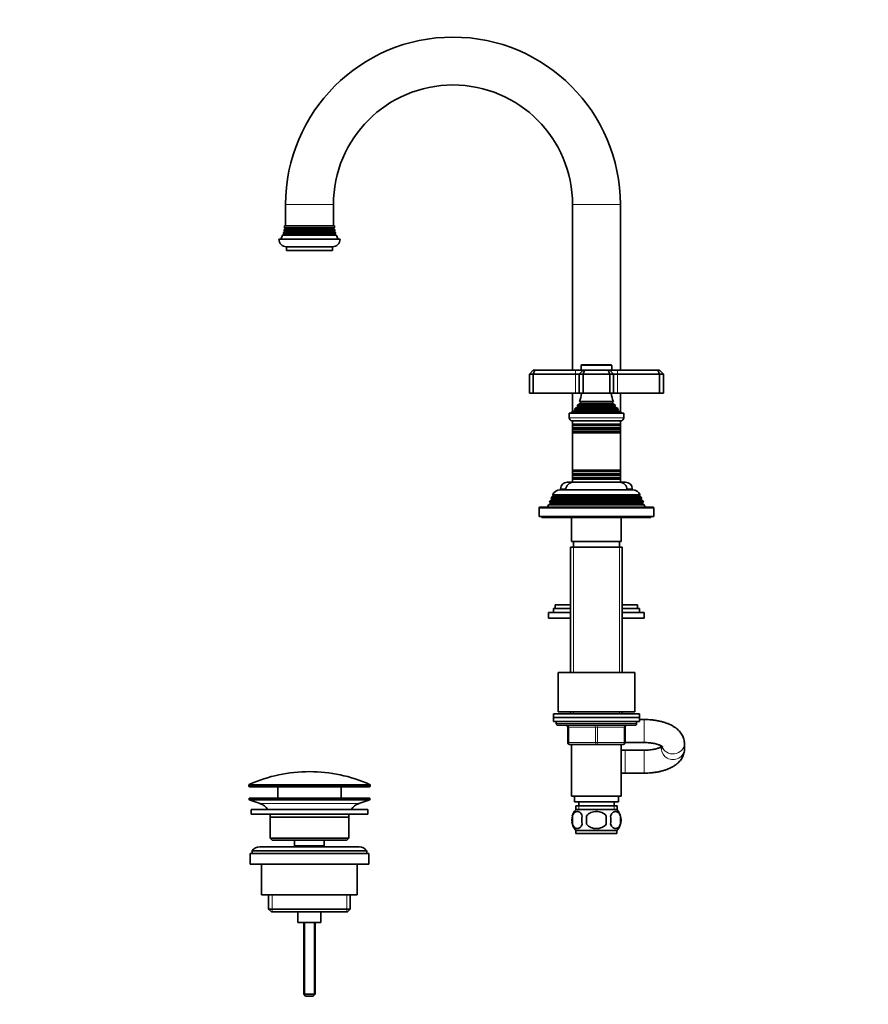
# Model space of a CAD drawing. Units: millimetres. Extents: x 0 to 1478, y 0 to 1758.
# Drawn here: x 0 to 444, y 847 to 1361 of the extents above; entities that cross this region are included whole.
import ezdxf
from ezdxf import colors
from ezdxf.entities.mleader import LeaderData, LeaderLine
from ezdxf.math import Vec2, Vec3

# ---------------------------------------------------------------- set-up
doc = ezdxf.new("R2010")
doc.units = ezdxf.units.MM
doc.layers.add('DV4_Défaut', color=7, linetype='Continuous')
doc.layers.add('Défaut', color=7, linetype='Continuous')

# ---------------------------------------------------------------- blocks, each defined once
blk = doc.blocks.new('_DOT')
at = {"color": 0}
blk.add_line((0, 0), (-1, 0), dxfattribs=at)
at = {"color": 0, "const_width": 0.333}
blk.add_lwpolyline([(-0.1665, 0, 1), (0.1665, 0, 1)], format="xyb", close=True, dxfattribs=at)
blk = doc.blocks.new('SE3')
at = {"layer": 'DV4_Défaut', "color": 7, "linetype": 'Continuous', "lineweight": 18}
for p, q in [((138.98, 1264.42), (163.98, 1264.42)), ((313.98, 1264.42), (288.98, 1264.42)), ((164.58, 1250.59), (138.38, 1250.59)), ((164.58, 1250.25), (138.38, 1250.25)), ((164.18, 1252.09), (138.78, 1252.09)), ((164.18, 1251.75), (138.78, 1251.75)), ((164.88, 1249.09), (138.08, 1249.09)), ((164.88, 1248.75), (138.08, 1248.75)), ((290.48, 1175.92), (290.48, 1177.92)), ((293.48, 1180.42), (309.48, 1180.42)), ((312.48, 1177.92), (312.48, 1175.92)), ((290.48, 1175.92), (290.48, 1165.92)), ((312.48, 1175.92), (312.48, 1165.92)), ((291.63, 1159.18), (311.33, 1159.18)), ((291.63, 1158.66), (311.33, 1158.66)), ((292.98, 1161.27), (309.98, 1161.27)), ((292.98, 1160.57), (309.98, 1160.57)), ((315.73, 1153.12), (287.23, 1153.12)), ((290.1, 1156.65), (312.85, 1156.65)), ((290.15, 1157.16), (312.8, 1157.16)), ((289.38, 1149.59), (313.58, 1149.59)), ((289.38, 1149.25), (313.58, 1149.25)), ((289.38, 1147.59), (313.58, 1147.59)), ((289.38, 1147.25), (313.58, 1147.25)), ((289.43, 1145.6), (313.53, 1145.6)), ((289.43, 1145.42), (313.53, 1145.42)), ((289.38, 1123.59), (313.58, 1123.59)), ((289.38, 1123.25), (313.58, 1123.25)), ((289.38, 1121.59), (313.58, 1121.59)), ((289.43, 1125.42), (313.53, 1125.42)), ((289.43, 1125.24), (313.53, 1125.24)), ((289.38, 1121.25), (313.58, 1121.25)), ((323.88, 1112.25), (279.08, 1112.25)), ((285.51, 1115.92), (282.73, 1115.92)), ((320.23, 1115.92), (317.45, 1115.92)), ((271.48, 1105.92), (331.48, 1105.92)), ((325.43, 1108.59), (277.53, 1108.59)), ((325.43, 1108.25), (277.53, 1108.25)), ((324.68, 1110.59), (278.28, 1110.59)), ((324.68, 1110.25), (278.28, 1110.25)), ((289.42, 1085.42), (289.42, 1019.92)), ((313.54, 1085.42), (313.54, 1019.92)), ((289.42, 999.42), (289.42, 998.42)), ((313.54, 999.42), (313.54, 998.42)), ((322.48, 993.42), (280.48, 993.42)), ((326.48, 995.42), (326.48, 983.42)), ((286.48, 991.42), (286.98, 991.42)), ((286.98, 991.42), (286.98, 983.42)), ((300.98, 991.42), (286.98, 991.42)), ((300.98, 991.42), (301.98, 991.42)), ((300.98, 983.42), (300.98, 991.42)), ((315.98, 991.42), (301.98, 991.42)), ((301.98, 991.42), (301.98, 983.42)), ((316.48, 991.42), (315.98, 991.42)), ((315.98, 983.42), (315.98, 991.42)), ((286.48, 983.42), (286.98, 983.42)), ((286.98, 983.42), (300.98, 983.42)), ((300.98, 983.42), (301.98, 983.42)), ((301.98, 983.42), (315.98, 983.42)), ((315.98, 983.42), (316.48, 983.42)), ((316.48, 967.42), (316.48, 979.42)), ((326.48, 967.42), (326.48, 979.42)), ((119.73, 961.1), (183.23, 961.1)), ((183.23, 960.72), (119.73, 960.72)), ((182.93, 961.55), (120.02, 961.55)), ((177.3, 951.49), (125.66, 951.49)), ((292.21, 950.42), (292.21, 948.26)), ((310.74, 950.42), (310.74, 948.26)), ((132, 903.92), (132, 894.92)), ((170.95, 903.92), (170.95, 894.92)), ((149.09, 889.42), (149.09, 851.3)), ((153.86, 889.42), (153.86, 851.3))]:
    blk.add_line(p, q, dxfattribs=at)
at = {"layer": 'DV4_Défaut', "color": 7, "linetype": 'Continuous', "lineweight": 35}
for p, q in [((138.98, 1264.42), (138.98, 1253.42)), ((163.98, 1253.42), (163.98, 1264.42)), ((288.98, 1264.42), (288.98, 1177.92)), ((313.98, 1177.92), (313.98, 1264.42)), ((138.38, 1250.25), (138.01, 1250.03)), ((164.95, 1250.03), (138.01, 1250.03)), ((164.78, 1250.71), (138.17, 1250.71)), ((138.17, 1250.71), (138.38, 1250.59)), ((138.78, 1251.75), (138.31, 1251.48)), ((164.64, 1251.48), (138.31, 1251.48)), ((164.54, 1252.3), (138.42, 1252.3)), ((138.42, 1252.3), (138.78, 1252.09)), ((164.48, 1253.42), (138.48, 1253.42)), ((164.18, 1252.09), (164.54, 1252.3)), ((164.64, 1251.48), (164.18, 1251.75)), ((164.58, 1250.59), (164.78, 1250.71)), ((164.95, 1250.03), (164.58, 1250.25)), ((167.48, 1246.42), (135.48, 1246.42)), ((138.08, 1248.75), (137.46, 1248.39)), ((165.49, 1248.39), (137.46, 1248.39)), ((165.17, 1249.26), (137.78, 1249.26)), ((137.78, 1249.26), (138.08, 1249.09)), ((164.88, 1249.09), (165.17, 1249.26)), ((165.49, 1248.39), (164.88, 1248.75)), ((163.48, 1242.42), (139.48, 1242.42)), ((139.48, 1242.42), (139.48, 1240.42)), ((163.48, 1240.42), (139.48, 1240.42)), ((163.48, 1240.42), (163.48, 1242.42)), ((266.48, 1175.92), (268.48, 1177.92)), ((268.48, 1177.92), (269.31, 1177.92)), ((268.48, 1175.92), (269.31, 1177.92)), ((269.31, 1177.92), (290.48, 1177.92)), ((290.48, 1177.92), (294.48, 1177.92)), ((292.48, 1175.92), (294.48, 1177.92)), ((293.48, 1180.42), (293.48, 1177.92)), ((309.18, 1180.72), (293.78, 1180.72)), ((294.48, 1177.92), (295.31, 1177.92)), ((295.31, 1177.92), (294.48, 1175.92)), ((295.31, 1177.92), (307.65, 1177.92)), ((307.65, 1177.92), (308.48, 1177.92)), ((307.65, 1177.92), (308.48, 1175.92)), ((308.48, 1177.92), (312.48, 1177.92)), ((308.48, 1177.92), (310.48, 1175.92)), ((309.48, 1177.92), (309.48, 1180.42)), ((312.48, 1177.92), (333.65, 1177.92)), ((333.65, 1177.92), (334.48, 1177.92)), ((333.65, 1177.92), (334.48, 1175.92)), ((334.48, 1177.92), (336.48, 1175.92)), ((266.48, 1175.92), (266.48, 1165.92)), ((268.48, 1175.92), (266.48, 1175.92)), ((268.48, 1175.92), (268.48, 1165.92)), ((290.48, 1175.92), (268.48, 1175.92)), ((292.48, 1175.92), (290.48, 1175.92)), ((292.48, 1175.92), (292.48, 1165.92)), ((294.48, 1175.92), (292.48, 1175.92)), ((294.48, 1175.92), (294.48, 1165.92)), ((308.48, 1175.92), (294.48, 1175.92)), ((308.48, 1175.92), (308.48, 1165.92)), ((310.48, 1175.92), (308.48, 1175.92)), ((310.48, 1175.92), (310.48, 1165.92)), ((312.48, 1175.92), (310.48, 1175.92)), ((334.48, 1175.92), (312.48, 1175.92)), ((334.48, 1175.92), (334.48, 1165.92)), ((336.48, 1175.92), (334.48, 1175.92)), ((336.48, 1175.92), (336.48, 1165.92)), ((266.48, 1165.92), (268.48, 1165.92)), ((268.48, 1165.92), (290.48, 1165.92)), ((288.98, 1165.92), (288.98, 1156.14)), ((290.48, 1165.92), (292.48, 1165.92)), ((292.48, 1165.92), (294.48, 1165.92)), ((294.48, 1165.92), (308.48, 1165.92)), ((308.48, 1165.92), (310.48, 1165.92)), ((310.48, 1165.92), (312.48, 1165.92)), ((312.48, 1165.92), (334.48, 1165.92)), ((313.98, 1156.14), (313.98, 1165.92)), ((334.48, 1165.92), (336.48, 1165.92)), ((289.93, 1157.32), (313.02, 1157.32)), ((289.93, 1157.32), (290.15, 1157.16)), ((291.63, 1158.66), (290.52, 1158.02)), ((290.52, 1158.02), (312.43, 1158.02)), ((311.52, 1159.29), (291.43, 1159.29)), ((291.43, 1159.29), (291.63, 1159.18)), ((292.98, 1160.57), (291.8, 1159.89)), ((291.8, 1159.89), (311.16, 1159.89)), ((310.36, 1161.49), (292.59, 1161.49)), ((292.59, 1161.49), (292.98, 1161.27)), ((309.98, 1161.27), (310.36, 1161.49)), ((311.16, 1159.89), (309.98, 1160.57)), ((311.33, 1159.18), (311.52, 1159.29)), ((312.43, 1158.02), (311.33, 1158.66)), ((312.8, 1157.16), (313.02, 1157.32)), ((287.23, 1155.42), (315.73, 1155.42)), ((287.23, 1155.42), (287.23, 1153.12)), ((290.1, 1156.65), (288.48, 1155.92)), ((288.48, 1155.92), (314.48, 1155.92)), ((288.48, 1155.92), (288.48, 1155.42)), ((314.48, 1155.92), (312.85, 1156.65)), ((314.48, 1155.42), (314.48, 1155.92)), ((315.73, 1153.12), (315.73, 1155.42)), ((288.93, 1151.42), (314.03, 1151.42)), ((288.98, 1151.42), (288.98, 1149.82)), ((313.98, 1149.82), (288.98, 1149.82)), ((288.98, 1149.82), (289.38, 1149.59)), ((288.98, 1149.82), (288.98, 1149.02)), ((289.38, 1149.25), (288.98, 1149.02)), ((288.98, 1149.02), (313.98, 1149.02)), ((288.98, 1149.02), (288.98, 1147.82)), ((313.98, 1147.82), (288.98, 1147.82)), ((288.98, 1147.82), (289.38, 1147.59)), ((288.98, 1147.82), (288.98, 1147.02)), ((289.38, 1147.25), (288.98, 1147.02)), ((313.58, 1149.59), (313.98, 1149.82)), ((313.98, 1149.02), (313.58, 1149.25)), ((313.58, 1147.59), (313.98, 1147.82)), ((313.98, 1147.02), (313.58, 1147.25)), ((313.98, 1149.82), (313.98, 1151.42)), ((313.98, 1149.02), (313.98, 1149.82)), ((313.98, 1147.82), (313.98, 1149.02)), ((313.98, 1147.02), (313.98, 1147.82)), ((288.98, 1147.02), (313.98, 1147.02)), ((288.98, 1147.02), (288.98, 1145.86)), ((313.98, 1145.86), (288.98, 1145.86)), ((288.98, 1145.86), (289.43, 1145.6)), ((288.98, 1145.86), (288.98, 1145.16)), ((289.43, 1145.42), (288.98, 1145.16)), ((288.98, 1145.16), (313.98, 1145.16)), ((288.98, 1145.16), (288.98, 1125.68)), ((313.53, 1145.6), (313.98, 1145.86)), ((313.98, 1145.16), (313.53, 1145.42)), ((313.98, 1145.86), (313.98, 1147.02)), ((313.98, 1145.16), (313.98, 1145.86)), ((313.98, 1125.68), (313.98, 1145.16)), ((313.98, 1125.68), (288.98, 1125.68)), ((288.98, 1125.68), (289.43, 1125.42)), ((288.98, 1125.68), (288.98, 1124.98)), ((289.43, 1125.24), (288.98, 1124.98)), ((288.98, 1124.98), (313.98, 1124.98)), ((288.98, 1124.98), (288.98, 1123.82)), ((313.98, 1123.82), (288.98, 1123.82)), ((288.98, 1123.82), (289.38, 1123.59)), ((288.98, 1123.82), (288.98, 1123.02)), ((289.38, 1123.25), (288.98, 1123.02)), ((288.98, 1123.02), (313.98, 1123.02)), ((288.98, 1123.02), (288.98, 1121.82)), ((313.98, 1121.82), (288.98, 1121.82)), ((288.98, 1121.82), (289.38, 1121.59)), ((288.98, 1121.82), (288.98, 1121.02)), ((313.53, 1125.42), (313.98, 1125.68)), ((313.98, 1124.98), (313.53, 1125.24)), ((313.58, 1123.59), (313.98, 1123.82)), ((313.98, 1123.02), (313.58, 1123.25)), ((313.58, 1121.59), (313.98, 1121.82)), ((313.98, 1124.98), (313.98, 1125.68)), ((313.98, 1123.82), (313.98, 1124.98)), ((313.98, 1123.02), (313.98, 1123.82)), ((313.98, 1121.82), (313.98, 1123.02)), ((313.98, 1121.02), (313.98, 1121.82)), ((288.98, 1119.42), (286.23, 1119.42)), ((289.38, 1121.25), (288.98, 1121.02)), ((288.98, 1121.02), (313.98, 1121.02)), ((288.98, 1121.02), (288.98, 1119.42)), ((288.98, 1119.42), (313.98, 1119.42)), ((313.98, 1121.02), (313.58, 1121.25)), ((313.98, 1119.42), (313.98, 1121.02)), ((316.73, 1119.42), (313.98, 1119.42)), ((278.03, 1111.64), (277.74, 1110.9)), ((279.08, 1112.25), (278.03, 1111.64)), ((324.93, 1111.64), (278.03, 1111.64)), ((278.53, 1112.89), (324.42, 1112.89)), ((278.53, 1112.89), (279.13, 1112.55)), ((323.83, 1112.55), (279.13, 1112.55)), ((282.58, 1115.42), (320.38, 1115.42)), ((282.73, 1115.92), (282.73, 1115.42)), ((320.23, 1115.42), (320.23, 1115.92)), ((323.83, 1112.55), (324.42, 1112.89)), ((324.93, 1111.64), (323.88, 1112.25)), ((325.22, 1110.9), (324.93, 1111.64)), ((271.48, 1105.92), (271.48, 1101.42)), ((330.98, 1106.42), (271.98, 1106.42)), ((276.45, 1107.62), (275.98, 1106.42)), ((277.53, 1108.25), (276.45, 1107.62)), ((326.5, 1107.62), (276.45, 1107.62)), ((277.24, 1109.65), (276.96, 1108.92)), ((276.96, 1108.92), (326, 1108.92)), ((276.96, 1108.92), (277.53, 1108.59)), ((278.28, 1110.25), (277.24, 1109.65)), ((325.71, 1109.65), (277.24, 1109.65)), ((277.74, 1110.9), (325.22, 1110.9)), ((277.74, 1110.9), (278.28, 1110.59)), ((324.68, 1110.59), (325.22, 1110.9)), ((325.71, 1109.65), (324.68, 1110.25)), ((325.43, 1108.59), (326, 1108.92)), ((326.5, 1107.62), (325.43, 1108.25)), ((326, 1108.92), (325.71, 1109.65)), ((326.98, 1106.42), (326.5, 1107.62)), ((331.48, 1101.42), (331.48, 1105.92)), ((271.48, 1101.42), (331.48, 1101.42)), ((272.98, 1101.42), (272.98, 1100.92)), ((272.98, 1100.92), (329.98, 1100.92)), ((288.48, 1100.92), (288.48, 1088.42)), ((314.48, 1088.42), (314.48, 1100.92)), ((329.98, 1100.92), (329.98, 1101.42)), ((287.98, 1085.42), (314.98, 1085.42)), ((287.98, 1085.42), (287.98, 1019.92)), ((314.48, 1088.42), (288.48, 1088.42)), ((289.48, 1088.42), (289.48, 1085.42)), ((313.48, 1085.42), (313.48, 1088.42)), ((314.98, 1019.92), (314.98, 1085.42)), ((287.98, 1055.37), (279.98, 1055.37)), ((279.98, 1055.37), (279.98, 1053.37)), ((322.98, 1055.37), (314.98, 1055.37)), ((322.98, 1053.37), (322.98, 1055.37)), ((287.98, 1051.37), (276.48, 1051.37)), ((276.48, 1051.37), (276.48, 1048.37)), ((287.98, 1053.37), (278.98, 1053.37)), ((278.98, 1053.37), (278.98, 1051.37)), ((323.98, 1053.37), (314.98, 1053.37)), ((326.48, 1051.37), (314.98, 1051.37)), ((323.98, 1051.37), (323.98, 1053.37)), ((326.48, 1048.37), (326.48, 1051.37)), ((287.98, 1048.37), (276.48, 1048.37)), ((326.48, 1048.37), (314.98, 1048.37)), ((281.48, 1019.92), (321.48, 1019.92)), ((281.48, 1019.92), (281.48, 999.42)), ((321.48, 999.42), (321.48, 1019.92)), ((323.98, 998.42), (278.98, 998.42)), ((278.98, 998.42), (278.98, 996.42)), ((281.48, 999.42), (321.48, 999.42)), ((287.98, 999.42), (287.98, 998.42)), ((314.98, 998.42), (314.98, 999.42)), ((323.98, 996.42), (323.98, 998.42)), ((278.98, 996.42), (323.98, 996.42)), ((278.98, 996.42), (278.98, 994.42)), ((323.98, 996.42), (278.98, 996.42)), ((278.98, 994.42), (323.98, 994.42)), ((280.48, 994.42), (301.48, 994.42)), ((280.48, 994.42), (280.48, 993.42)), ((322.48, 993.42), (322.48, 994.42)), ((323.98, 994.42), (323.98, 996.42)), ((326.48, 995.42), (323.98, 995.42)), ((281.48, 992.42), (321.48, 992.42)), ((286.48, 983.42), (286.48, 991.42)), ((316.48, 991.42), (316.48, 983.42)), ((316.48, 983.42), (326.48, 983.42)), ((347.48, 979.97), (347.48, 982.87)), ((301.48, 982.42), (287.48, 982.42)), ((288.48, 982.42), (288.48, 955.42)), ((315.48, 982.42), (301.48, 982.42)), ((314.48, 955.42), (314.48, 982.42)), ((316.48, 979.42), (314.48, 979.42)), ((326.48, 979.42), (316.48, 979.42)), ((335.48, 981.6), (335.48, 979.97)), ((314.48, 967.42), (316.48, 967.42)), ((316.48, 967.42), (326.48, 967.42)), ((119.73, 961.1), (119.73, 960.72)), ((120.23, 960.22), (182.73, 960.22)), ((134.98, 960.22), (134.98, 954.42)), ((167.98, 954.42), (167.98, 960.22)), ((183.23, 960.72), (183.23, 961.1)), ((182.98, 954.42), (119.98, 954.42)), ((119.98, 954.42), (119.98, 953.42)), ((182.98, 953.42), (119.98, 953.42)), ((119.98, 953.42), (125.66, 951.49)), ((177.3, 951.49), (182.98, 953.42)), ((182.98, 953.42), (182.98, 954.42)), ((288.48, 955.42), (314.48, 955.42)), ((289.98, 955.42), (289.98, 952.42)), ((289.98, 952.42), (312.98, 952.42)), ((292.23, 952.42), (292.23, 950.42)), ((310.73, 950.42), (310.73, 952.42)), ((312.98, 952.42), (312.98, 955.42)), ((181.98, 948.42), (120.98, 948.42)), ((120.98, 948.42), (120.98, 945.92)), ((181.98, 945.92), (181.98, 948.42)), ((290.63, 950.42), (312.33, 950.42)), ((290.63, 950.42), (290.63, 948.26)), ((312.18, 948.42), (290.78, 948.42)), ((312.33, 948.26), (312.33, 950.42)), ((181.98, 945.92), (120.98, 945.92)), ((171.98, 944.42), (130.98, 944.42)), ((130.98, 944.42), (130.98, 933.42)), ((171.98, 933.42), (171.98, 944.42)), ((288.96, 945.04), (288.96, 940.84)), ((296.35, 940.84), (296.35, 945.04)), ((306.6, 945.04), (306.6, 940.84)), ((314, 945.04), (314, 940.84)), ((312.18, 937.46), (290.78, 937.46)), ((290.78, 937.46), (290.78, 935.92)), ((312.18, 935.92), (312.18, 937.46)), ((171.98, 933.42), (130.98, 933.42)), ((130.98, 933.42), (131.98, 932.42)), ((170.98, 932.42), (131.98, 932.42)), ((143.73, 932.42), (143.73, 929.42)), ((159.23, 929.42), (159.23, 932.42)), ((170.98, 932.42), (171.98, 933.42)), ((312.18, 935.92), (290.78, 935.92)), ((181.48, 926.92), (121.48, 926.92)), ((121.48, 926.92), (121.48, 925.42)), ((177.48, 928.92), (125.48, 928.92)), ((159.23, 929.42), (143.73, 929.42)), ((143.73, 929.42), (144.19, 928.92)), ((158.76, 928.92), (159.23, 929.42)), ((181.48, 925.42), (181.48, 926.92)), ((182.48, 925.42), (120.48, 925.42)), ((120.48, 925.42), (120.48, 919.92)), ((182.48, 919.92), (182.48, 925.42)), ((182.48, 919.92), (120.48, 919.92)), ((126.48, 919.92), (126.48, 903.92)), ((176.48, 903.92), (176.48, 919.92)), ((176.48, 903.92), (126.48, 903.92)), ((130.13, 903.92), (130.13, 896.42)), ((172.83, 896.42), (172.83, 903.92)), ((172.83, 896.42), (130.13, 896.42)), ((130.13, 896.42), (131.63, 894.92)), ((171.33, 894.92), (172.83, 896.42)), ((171.33, 894.92), (131.63, 894.92)), ((145.48, 894.92), (145.48, 889.42)), ((157.48, 889.42), (157.48, 894.92)), ((157.48, 889.42), (145.48, 889.42)), ((148.48, 889.42), (148.48, 851.92)), ((154.48, 851.92), (154.48, 889.42)), ((154.48, 851.92), (148.48, 851.92)), ((148.48, 851.92), (149.48, 850.92)), ((153.48, 850.92), (149.48, 850.92)), ((153.48, 850.92), (154.48, 851.92))]:
    blk.add_line(p, q, dxfattribs=at)
for centre, radius, start, end in [((226.48, 1264.42), 87.5, 90, 180), ((226.48, 1264.42), 87.5, 0, 90), ((226.48, 1264.42), 62.5, 0, 180), ((124.48, 1253.63), 14, 341.8165, 345.0987), ((124.48, 1253.63), 14, 347.9557, 351.1425), ((138.28, 1250.42), 0.2, 300, 60), ((124.48, 1253.63), 14, 354.5417, 359.1249), ((138.68, 1251.92), 0.2, 300, 60), ((164.28, 1251.92), 0.2, 120, 240), ((178.48, 1253.63), 14, 180.8751, 185.4583), ((164.68, 1250.42), 0.2, 120, 240), ((178.48, 1253.63), 14, 188.8575, 192.0443), ((178.48, 1253.63), 14, 194.9013, 198.1835), ((139.48, 1246.42), 4, 180, 270), ((124.48, 1253.63), 14, 328.9843, 338.0045), ((137.98, 1248.92), 0.2, 300, 60), ((163.48, 1246.42), 4, 270, 0), ((164.98, 1248.92), 0.2, 120, 240), ((178.48, 1253.63), 14, 201.9955, 211.0157), ((293.78, 1180.42), 0.3, 90, 180), ((309.18, 1180.42), 0.3, 0, 90), ((278.8, 1167.38), 15, 336.8741, 354.4163), ((324.16, 1167.38), 15, 185.5837, 203.1259), ((278.8, 1167.38), 15, 317.9087, 321.4029), ((278.8, 1167.38), 15, 327.3759, 330.0524), ((291.48, 1158.92), 0.3, 300, 60), ((292.78, 1160.92), 0.4, 300, 60), ((310.18, 1160.92), 0.4, 120, 240), ((324.16, 1167.38), 15, 209.9476, 212.6241), ((311.48, 1158.92), 0.3, 120, 240), ((324.16, 1167.38), 15, 218.5971, 222.0913), ((288.93, 1153.12), 1.7, 180, 270), ((289.98, 1156.92), 0.3, 294.1109, 54.1109), ((312.98, 1156.92), 0.3, 125.8891, 245.8891), ((314.03, 1153.12), 1.7, 270, 0), ((289.28, 1149.42), 0.2, 300, 60), ((289.28, 1147.42), 0.2, 300, 60), ((313.68, 1149.42), 0.2, 120, 240), ((313.68, 1147.42), 0.2, 120, 240), ((289.37, 1145.51), 0.103, 300, 60), ((313.58, 1145.51), 0.103, 120, 240), ((289.28, 1123.42), 0.2, 300, 60), ((289.28, 1121.42), 0.2, 300, 60), ((289.37, 1125.33), 0.103, 300, 60), ((313.58, 1125.33), 0.103, 120, 240), ((313.68, 1123.42), 0.2, 120, 240), ((313.68, 1121.42), 0.2, 120, 240), ((286.23, 1115.92), 3.5, 90, 180), ((289.48, 1115.42), 4, 90, 180), ((313.48, 1115.42), 4, 0, 90), ((316.73, 1115.92), 3.5, 0, 90), ((282.58, 1110.92), 4.5, 90, 153.9752), ((278.98, 1112.42), 0.2, 300, 40.9087), ((320.38, 1110.92), 4.5, 26.0248, 90), ((323.98, 1112.42), 0.2, 139.0913, 240), ((271.98, 1105.92), 0.5, 90, 180), ((277.43, 1108.42), 0.2, 300, 60), ((278.18, 1110.42), 0.2, 300, 60), ((324.78, 1110.42), 0.2, 120, 240), ((325.53, 1108.42), 0.2, 120, 240), ((330.98, 1105.92), 0.5, 0, 90), ((281.48, 993.42), 1, 180, 270), ((321.48, 993.42), 1, 270, 0), ((285.48, 991.42), 1, 0, 90), ((317.48, 991.42), 1, 90, 180), ((287.48, 983.42), 1, 180, 270), ((315.48, 983.42), 1, 270, 0), ((151.48, 890.7), 77.52, 90, 113.9367), ((151.48, 890.7), 77.52, 66.0633, 90), ((120.23, 961.1), 0.5, 113.9367, 180), ((120.23, 960.72), 0.5, 180, 270), ((182.73, 960.72), 0.5, 270, 0), ((182.73, 961.1), 0.5, 0, 66.0633), ((123.13, 944.05), 7.85, 33.7747, 71.2375), ((179.82, 944.05), 7.85, 108.7625, 146.2253), ((296.61, 942.94), 8, 138.3656, 166.0127), ((306.35, 942.94), 8, 316.7732, 41.6344), ((123.13, 944.05), 7.85, 2.6706, 13.7446), ((179.82, 944.05), 7.85, 166.2554, 177.3294), ((296.61, 942.94), 8, 187.2452, 223.2268), ((297.13, 942.94), 8.44, 165.5825, 194.4175), ((302.02, 942.94), 8.21, 165.1718, 194.8282), ((298.55, 942.94), 10.53, 348.4935, 11.5065), ((305.7, 942.94), 8.56, 345.7954, 14.2046), ((125.48, 923.92), 5, 90, 143.1301), ((177.48, 923.92), 5, 36.8699, 90)]:
    blk.add_arc(centre, radius, start, end, dxfattribs=at)
at = {"layer": 'DV4_Défaut', "color": 7, "linetype": 'Continuous', "lineweight": 18}
for centre, major_axis, ratio, start_param, end_param in [((286.48, 991.42), (0, 1), 0.5, 4.712389, 6.283185), ((300.48, 991.42), (0, 1), 0.5, 4.712389, 6.283185), ((302.48, 991.42), (0, 1), 0.5, 0, 1.570796), ((316.48, 991.42), (0, 1), 0.5, 0, 1.570796), ((287.48, 983.42), (0, -1), 0.5, 4.712389, 6.283185), ((301.48, 983.42), (0, -1), 0.5, 4.712389, 6.283185), ((301.48, 983.42), (0, -1), 0.5, 0, 1.570796), ((315.48, 983.42), (0, -1), 0.5, 0, 1.570796), ((341.48, 982.87), (-6, 0), 0.899554, 0.281899, 3.142644), ((341.48, 979.97), (-6, 0), 0.899554, 0, 3.141593)]:
    blk.add_ellipse(centre, major_axis=major_axis, ratio=ratio, start_param=start_param, end_param=end_param, dxfattribs=at)
at = {"layer": 'DV4_Défaut', "color": 7, "linetype": 'Continuous', "lineweight": 35}
for points, knots in [([(347.48, 982.87), (347.46, 983.28), (347.43, 983.99), (347.2, 985.16), (346.83, 986.28), (346.31, 987.35), (345.66, 988.37), (344.88, 989.33), (343.96, 990.24), (342.89, 991.1), (341.67, 991.91), (340.3, 992.65), (338.8, 993.31), (337.21, 993.88), (335.54, 994.35), (333.82, 994.74), (332.06, 995.04), (330.27, 995.25), (328.51, 995.38), (327.2, 995.42), (326.58, 995.42), (326.48, 995.42)], [0, 0, 0, 0, 0.043506, 0.090204, 0.136782, 0.18381, 0.231901, 0.281716, 0.333935, 0.389129, 0.447495, 0.508532, 0.571054, 0.633556, 0.695349, 0.756308, 0.816528, 0.876176, 0.93543, 0.991307, 1, 1, 1, 1]), ([(326.48, 983.42), (326.73, 983.42), (327.35, 983.41), (328.47, 983.36), (329.73, 983.24), (330.94, 983.06), (332.06, 982.84), (333.08, 982.58), (333.96, 982.3), (334.69, 982.01), (335.26, 981.73), (335.67, 981.49), (335.91, 981.31), (335.98, 981.25), (335.98, 981.25), (335.98, 981.25)], [0, 0, 0, 0, 0.047846, 0.140213, 0.232236, 0.323488, 0.413577, 0.502099, 0.588648, 0.672854, 0.754457, 0.833425, 0.910119, 0.98547, 1, 1, 1, 1]), ([(335.49, 981.24), (335.47, 981.23), (335.32, 981.14), (334.97, 980.96), (334.35, 980.69), (333.59, 980.42), (332.69, 980.15), (331.66, 979.91), (330.54, 979.71), (329.32, 979.55), (328.08, 979.46), (327.1, 979.42), (326.6, 979.42), (326.48, 979.42)], [0, 0, 0, 0, 0.014983, 0.109305, 0.207256, 0.308968, 0.414212, 0.522551, 0.633451, 0.746356, 0.860723, 0.970422, 1, 1, 1, 1]), ([(326.48, 967.42), (326.83, 967.42), (327.7, 967.43), (329.27, 967.5), (331.05, 967.67), (332.82, 967.92), (334.54, 968.25), (336.23, 968.67), (337.86, 969.18), (339.44, 969.8), (340.94, 970.52), (342.3, 971.33), (343.5, 972.2), (344.5, 973.11), (345.36, 974.07), (346.07, 975.08), (346.64, 976.13), (347.08, 977.26), (347.37, 978.41), (347.47, 979.37), (347.48, 979.84), (347.48, 979.97)], [0, 0, 0, 0, 0.031529, 0.090521, 0.149679, 0.209156, 0.269138, 0.329834, 0.391479, 0.454303, 0.51846, 0.583806, 0.64158, 0.696399, 0.748237, 0.79757, 0.844997, 0.891079, 0.941078, 0.98579, 1, 1, 1, 1]), ([(288.96, 945.04), (289.09, 945.45), (289.26, 945.8), (289.55, 946.26), (289.65, 946.39), (289.86, 946.64), (289.97, 946.75), (290.31, 947.04), (290.55, 947.19), (291.03, 947.37), (291.27, 947.42), (291.76, 947.42), (292.01, 947.37), (292.36, 947.23), (292.48, 947.18), (292.72, 947.03), (292.83, 946.95), (293.17, 946.66), (293.38, 946.41), (293.77, 945.81), (293.94, 945.45), (294.08, 945.04)], [0, 0, 0, 0, 0.125, 0.125, 0.1875, 0.1875, 0.25, 0.25, 0.375, 0.375, 0.5, 0.5, 0.625, 0.625, 0.6875, 0.6875, 0.75, 0.75, 0.875, 0.875, 1, 1, 1, 1]), ([(296.35, 945.04), (296.9, 945.87), (297.72, 946.47), (299.53, 947.24), (300.5, 947.42), (302.47, 947.42), (303.44, 947.24), (305.23, 946.46), (306.05, 945.86), (306.6, 945.04)], [0, 0, 0, 0, 0.25, 0.25, 0.5, 0.5, 0.75, 0.75, 1, 1, 1, 1]), ([(314, 945.04), (313.86, 945.45), (313.69, 945.8), (313.4, 946.26), (313.3, 946.39), (313.09, 946.64), (312.98, 946.75), (312.64, 947.04), (312.41, 947.19), (311.93, 947.37), (311.68, 947.42), (311.19, 947.42), (310.95, 947.37), (310.59, 947.23), (310.47, 947.18), (310.24, 947.03), (310.12, 946.95), (309.78, 946.66), (309.57, 946.41), (309.18, 945.81), (309.01, 945.45), (308.87, 945.04)], [0, 0, 0, 0, 0.125, 0.125, 0.1875, 0.1875, 0.25, 0.25, 0.375, 0.375, 0.5, 0.5, 0.625, 0.625, 0.6875, 0.6875, 0.75, 0.75, 0.875, 0.875, 1, 1, 1, 1]), ([(294.08, 940.84), (293.94, 940.43), (293.77, 940.08), (293.49, 939.63), (293.38, 939.49), (293.17, 939.24), (293.06, 939.13), (292.73, 938.84), (292.49, 938.7), (292.01, 938.51), (291.76, 938.46), (291.27, 938.46), (291.03, 938.51), (290.67, 938.65), (290.55, 938.71), (290.32, 938.85), (290.2, 938.93), (289.86, 939.22), (289.65, 939.47), (289.26, 940.07), (289.09, 940.43), (288.96, 940.84)], [0, 0, 0, 0, 0.125, 0.125, 0.1875, 0.1875, 0.25, 0.25, 0.375, 0.375, 0.5, 0.5, 0.625, 0.625, 0.6875, 0.6875, 0.75, 0.75, 0.875, 0.875, 1, 1, 1, 1]), ([(306.6, 940.84), (306.06, 940.02), (305.23, 939.41), (303.43, 938.64), (302.45, 938.46), (300.5, 938.46), (299.52, 938.64), (297.72, 939.41), (296.9, 940.03), (296.35, 940.84)], [0, 0, 0, 0, 0.25, 0.25, 0.5, 0.5, 0.75, 0.75, 1, 1, 1, 1]), ([(308.87, 940.84), (309.01, 940.43), (309.18, 940.08), (309.47, 939.63), (309.57, 939.49), (309.78, 939.24), (309.89, 939.13), (310.23, 938.84), (310.47, 938.7), (310.95, 938.51), (311.19, 938.46), (311.68, 938.46), (311.93, 938.51), (312.28, 938.65), (312.4, 938.71), (312.64, 938.85), (312.75, 938.93), (313.09, 939.22), (313.3, 939.47), (313.69, 940.07), (313.86, 940.43), (314, 940.84)], [0, 0, 0, 0, 0.125, 0.125, 0.1875, 0.1875, 0.25, 0.25, 0.375, 0.375, 0.5, 0.5, 0.625, 0.625, 0.6875, 0.6875, 0.75, 0.75, 0.875, 0.875, 1, 1, 1, 1])]:
    blk.add_open_spline(points, degree=3, knots=knots, dxfattribs=at)

msp = doc.modelspace()

# ---------------------------------------------------------------- block references
at = {"layer": 'Défaut'}
msp.add_blockref('SE3', (0, 0), dxfattribs=at)

# ---------------------------------------------------------------- leaders
at = {"layer": 'Défaut', "color": 7, "linetype": 'Continuous', "lineweight": 18}
ml = msp.add_multileader_mtext('Standard', dxfattribs=at)
ml.set_content('{\\pxsm0.9;\\fSolid Edge ISO|b1||i0||c0|p34;\\W1.;16/01/2017\\P}', color=256)
ml.set_leader_properties()
ml.set_arrow_properties(name='DOT')
ml.build(insert=Vec2(0, 0))
ml.multileader.update_dxf_attribs({"leader_type": 0, "dogleg_length": 0, "arrow_head_size": 12})
ctx = ml.context
ctx.base_point, ctx.char_height, ctx.arrow_head_size, ctx.landing_gap_size = Vec3(1390.41, 1750.71), 12, 12, 4.2
notes = []
notes.append((ctx, [(0, (0, 0, 0), (0, 0), (1, 0), 1, [])]))
ctx.mtext.insert = Vec3(1392.41, 1756.83)
ml = msp.add_multileader_mtext('Standard', dxfattribs=at)
ml.set_content('{\\pxsm0.9;\\fArial|b1||i0||c0|p34;\\W1.;152M\\P}', color=256)
ml.set_leader_properties()
ml.set_arrow_properties(name='DOT')
ml.build(insert=Vec2(0, 0))
ml.multileader.update_dxf_attribs({"leader_type": 0, "dogleg_length": 0, "arrow_head_size": 12})
ctx = ml.context
ctx.base_point, ctx.char_height, ctx.arrow_head_size, ctx.landing_gap_size = Vec3(24.31, 1749.47), 12, 12, 4.2
notes.append((ctx, [(0, (0, 0, 0), (0, 0), (1, 0), 1, [])]))
ctx.mtext.insert = Vec3(26.31, 1755.57)
for ctx, leaders in notes:
    for number, flags, end, landing, length, lines in leaders:
        leader = LeaderData()
        leader.index, (leader.has_last_leader_line, leader.has_dogleg_vector, leader.attachment_direction) = number, flags
        leader.last_leader_point, leader.dogleg_vector, leader.dogleg_length = Vec3(end), Vec3(landing), length
        for number, points, colour, breaks in lines:
            line = LeaderLine()
            line.index, line.vertices, line.color, line.breaks = number, Vec3.list(points), colors.encode_raw_color(colour), breaks
            leader.lines.append(line)
        ctx.leaders.append(leader)

doc.saveas('drawing.dxf')
